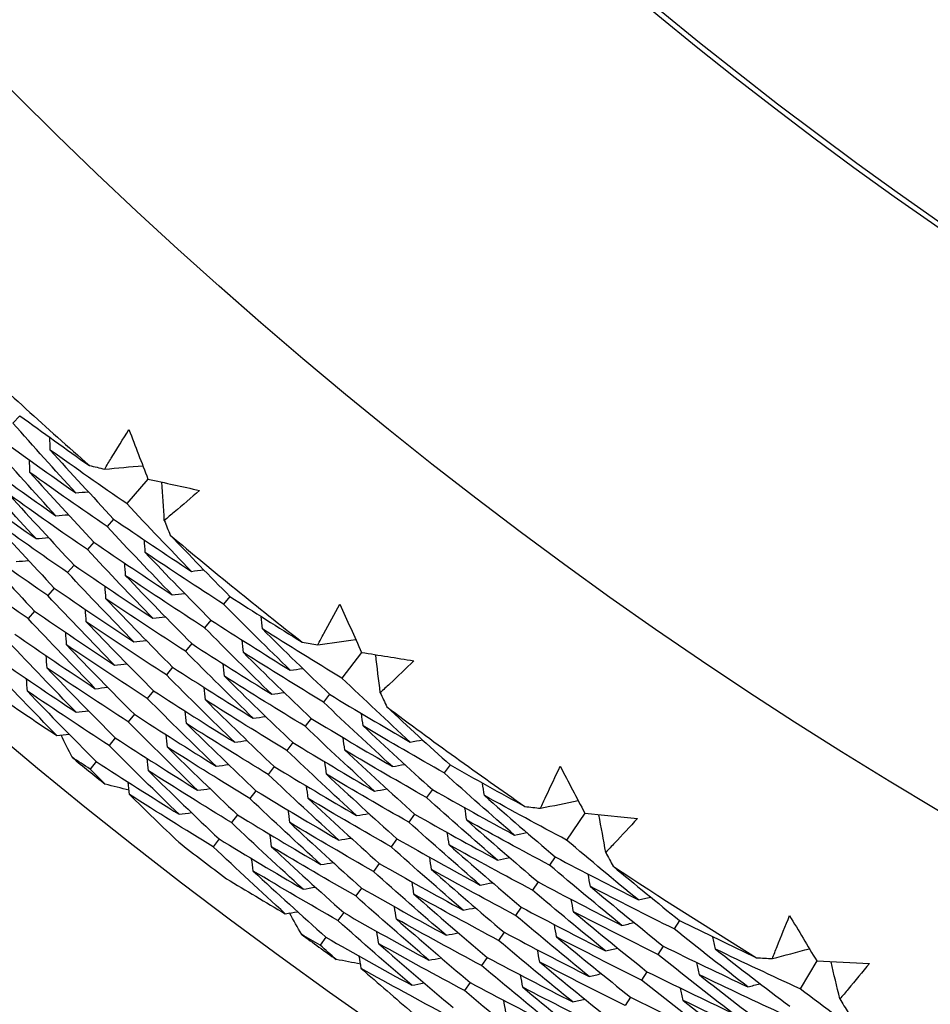
# Model space of a CAD drawing. Units: millimetres. Extents: x 24 to 867, y 24 to 606.
# Drawn here: x 717 to 722, y 126 to 131 of the extents above; entities that cross this region are included whole.
import ezdxf

# ---------------------------------------------------------------- set-up
doc = ezdxf.new("R2010")
doc.units = ezdxf.units.MM
doc.header["$LTSCALE"] = 0.54
doc.layers.add('Visible (ISO)', color=7, linetype='Continuous', lineweight=25)
doc.layers.add('Visible Narrow (ISO)', color=7, linetype='Continuous', lineweight=25)

msp = doc.modelspace()

# ---------------------------------------------------------------- linework, layer by layer
at = {"layer": 'Visible (ISO)'}
for p, q in [((717.44032, 129.2441), (717.40586, 129.20623)), ((718.09795, 128.91965), (717.98961, 128.79356)), ((717.92172, 128.71456), (717.8884, 128.67579)), ((717.82041, 128.59667), (717.78719, 128.55801)), ((717.7191, 128.47878), (717.68598, 128.44023)), ((717.61779, 128.36089), (717.58476, 128.32245)), ((718.51765, 128.31831), (718.4854, 128.27854)), ((717.51649, 128.243), (717.48355, 128.20467)), ((718.41974, 128.19757), (718.38759, 128.15792)), ((718.32184, 128.07684), (718.28979, 128.0373)), ((719.19273, 128.03193), (719.09175, 127.89987)), ((718.22394, 127.9561), (718.19198, 127.91668)), ((718.12604, 127.83536), (718.09417, 127.79606)), ((719.02849, 127.81712), (718.99743, 127.77651)), ((718.02814, 127.71463), (717.99636, 127.67544)), ((718.93407, 127.69364), (718.90311, 127.65314)), ((717.93025, 127.5939), (717.89855, 127.55481)), ((718.83966, 127.57016), (718.80879, 127.52978)), ((717.83235, 127.47317), (717.80074, 127.43419)), ((718.74525, 127.44668), (718.71447, 127.40642)), ((719.64606, 127.45554), (719.61614, 127.41399)), ((718.65084, 127.32319), (718.62014, 127.28305)), ((719.55522, 127.32941), (719.52538, 127.28798)), ((718.55643, 127.19971), (718.52582, 127.15968)), ((719.46437, 127.20328), (719.43462, 127.16198)), ((720.33639, 127.20816), (720.24312, 127.07055)), ((718.46202, 127.07624), (718.43149, 127.03632)), ((719.37352, 127.07715), (719.34386, 127.03597)), ((719.28267, 126.95102), (719.25309, 126.90996)), ((720.18469, 126.98433), (720.156, 126.94201)), ((720.09748, 126.85566), (720.06888, 126.81346)), ((719.19182, 126.8249), (719.16233, 126.78395)), ((719.10098, 126.69877), (719.07157, 126.65794)), ((720.01027, 126.72699), (719.98175, 126.68491)), ((720.8219, 126.65859), (720.79439, 126.6154)), ((719.92306, 126.59832), (719.89462, 126.55637)), ((719.01013, 126.57265), (718.9808, 126.53193)), ((720.7384, 126.52748), (720.71097, 126.48442)), ((719.83585, 126.46965), (719.8075, 126.42782)), ((721.52522, 126.45103), (721.43996, 126.30832)), ((720.6549, 126.39637), (720.62755, 126.35344)), ((719.74864, 126.34098), (719.72037, 126.29927)), ((720.5714, 126.26526), (720.54413, 126.22245))]:
    msp.add_line(p, q, dxfattribs=at)
for radius in [27.73602, 26.1769, 23.69506, 21.17862]:
    msp.add_circle((734.18236, 147.63682), radius, dxfattribs=at)
for radius, start, end in [(31, 36.249321, 323.750679), (24.82365, 226.683793, 228.695942), (24.82365, 229.95652, 231.968669), (24.82365, 233.229248, 235.241396), (26.02111, 230.721793, 231.203397), (26.02111, 232.259737, 232.93818), (24.82365, 236.501975, 238.514124), (26.02111, 233.99452, 234.476124)]:
    msp.add_arc((734.18236, 147.63682), radius, start, end, dxfattribs=at)
for points in [[(717.44032, 129.2441), (717.55864, 129.15793), (717.67767, 129.07285), (717.79739, 128.98886)], [(717.72775, 128.84898), (717.61929, 128.96703), (717.51199, 129.08612), (717.40586, 129.20623)], [(718.00057, 129.17256), (718.03265, 129.0881), (718.06511, 129.00379), (718.09795, 128.91965)], [(717.33569, 129.12914), (717.46553, 129.03445), (717.59622, 128.94106), (717.72775, 128.84898)], [(717.59712, 129.06822), (717.59639, 129.08962), (717.59566, 129.11102), (717.59492, 129.13241)], [(717.62591, 128.73164), (717.51653, 128.85053), (717.40833, 128.97045), (717.30132, 129.09139)], [(717.98961, 128.79356), (717.85796, 128.8838), (717.72712, 128.97536), (717.59712, 129.06822)], [(717.59712, 129.06822), (717.70417, 128.94929), (717.81238, 128.8314), (717.92172, 128.71456)], [(717.23105, 129.01419), (717.36182, 128.91869), (717.49344, 128.8245), (717.62591, 128.73164)], [(717.4931, 128.95282), (717.49233, 128.97419), (717.49156, 128.99556), (717.49079, 129.01694)], [(717.52408, 128.6143), (717.41378, 128.73403), (717.30467, 128.85479), (717.19679, 128.97655)], [(717.79739, 128.98886), (717.82356, 128.98269), (717.84974, 128.97656), (717.87592, 128.97046)], [(717.87592, 128.97046), (717.94109, 128.97627), (718.00626, 128.98207), (718.07143, 128.98786)], [(717.8884, 128.67579), (717.7558, 128.76681), (717.62403, 128.85915), (717.4931, 128.95282)], [(717.4931, 128.95282), (717.60103, 128.83307), (717.71014, 128.71435), (717.82041, 128.59667)], [(718.09795, 128.91965), (718.18609, 128.89983), (718.27431, 128.88043), (718.36264, 128.86142)], [(717.12642, 128.89924), (717.25811, 128.80293), (717.39067, 128.70795), (717.52408, 128.6143)], [(718.18159, 128.70779), (718.17753, 128.77309), (718.17346, 128.83838), (718.16939, 128.90368)], [(717.78719, 128.55801), (717.65364, 128.64981), (717.52093, 128.74295), (717.38908, 128.83741)], [(717.38908, 128.83741), (717.49789, 128.71684), (717.6079, 128.59729), (717.7191, 128.47878)], [(717.72775, 128.84898), (717.74906, 128.85085), (717.77038, 128.85271), (717.7917, 128.85458)], [(718.32018, 128.44687), (718.20888, 128.56136), (718.09868, 128.67693), (717.98961, 128.79356)], [(717.68598, 128.44023), (717.55149, 128.53281), (717.41784, 128.62674), (717.28506, 128.72201)], [(717.28506, 128.72201), (717.39475, 128.60061), (717.50566, 128.48023), (717.61779, 128.36089)], [(717.62591, 128.73164), (717.64721, 128.73347), (717.66851, 128.7353), (717.68981, 128.73712)], [(717.92172, 128.71456), (718.05374, 128.62401), (718.18656, 128.53477), (718.32018, 128.44687)], [(718.18159, 128.70779), (718.19156, 128.68282), (718.20157, 128.65786), (718.2116, 128.63292)], [(718.22174, 128.32667), (718.10949, 128.44197), (717.99837, 128.55835), (717.8884, 128.67579)], [(717.58476, 128.32245), (717.44934, 128.41581), (717.31476, 128.51053), (717.18104, 128.6066)], [(717.18104, 128.6066), (717.29161, 128.48438), (717.40343, 128.36318), (717.51649, 128.243)], [(717.52408, 128.6143), (717.54536, 128.61609), (717.56663, 128.61788), (717.58791, 128.61967)], [(718.08379, 128.54302), (718.08243, 128.56438), (718.08107, 128.58573), (718.0797, 128.60709)], [(718.2116, 128.63292), (718.31269, 128.52714), (718.41471, 128.42227), (718.51765, 128.31831)], [(718.1233, 128.20647), (718.0101, 128.32259), (717.89805, 128.43977), (717.78719, 128.55801)], [(717.82041, 128.59667), (717.95337, 128.50533), (718.08716, 128.41533), (718.22174, 128.32667)], [(717.42224, 128.49697), (717.4435, 128.49872), (717.46476, 128.50047), (717.48602, 128.50222)], [(718.4854, 128.27854), (718.35074, 128.36536), (718.21686, 128.45352), (718.08379, 128.54302)], [(718.08379, 128.54302), (718.19464, 128.4268), (718.30664, 128.31165), (718.41974, 128.19757)], [(717.48355, 128.20467), (717.34718, 128.29881), (717.21166, 128.39432), (717.07702, 128.49119)], [(717.7191, 128.47878), (717.85301, 128.38666), (717.98775, 128.29589), (718.1233, 128.20647)], [(717.98311, 128.42469), (717.98171, 128.44602), (717.98031, 128.46735), (717.97891, 128.48868)], [(718.32018, 128.44687), (718.34145, 128.44936), (718.36271, 128.45185), (718.38398, 128.45434)], [(718.02486, 128.08627), (717.91071, 128.2032), (717.79774, 128.3212), (717.68598, 128.44023)], [(718.38759, 128.15792), (718.25196, 128.24549), (718.11713, 128.33442), (717.98311, 128.42469)], [(717.98311, 128.42469), (718.09486, 128.30768), (718.20778, 128.19172), (718.32184, 128.07684)], [(717.61779, 128.36089), (717.75265, 128.26799), (717.88834, 128.17645), (718.02486, 128.08627)], [(717.88242, 128.30636), (717.88099, 128.32767), (717.87956, 128.34897), (717.87813, 128.37028)], [(717.92641, 127.96607), (717.81131, 128.08382), (717.69743, 128.20262), (717.58476, 128.32245)], [(718.28979, 128.0373), (718.15319, 128.12562), (718.0174, 128.21532), (717.88242, 128.30636)], [(717.88242, 128.30636), (717.99508, 128.18855), (718.10893, 128.07179), (718.22394, 127.9561)], [(718.22174, 128.32667), (718.24299, 128.32912), (718.26423, 128.33157), (718.28548, 128.33403)], [(718.51765, 128.31831), (718.64069, 128.23903), (718.76438, 128.16089), (718.8887, 128.08388)], [(717.78174, 128.18803), (717.78027, 128.20931), (717.77881, 128.2306), (717.77734, 128.25188)], [(718.82716, 127.94025), (718.71214, 128.05191), (718.59821, 128.16468), (718.4854, 128.27854)], [(719.08107, 128.27887), (719.11791, 128.19638), (719.15513, 128.11407), (719.19273, 128.03193)], [(717.82796, 127.84587), (717.71192, 127.96443), (717.59711, 128.08404), (717.48355, 128.20467)], [(717.51649, 128.243), (717.65229, 128.14932), (717.78894, 128.057), (717.92641, 127.96607)], [(718.1233, 128.20647), (718.14453, 128.20888), (718.16576, 128.2113), (718.18698, 128.21371)], [(718.68423, 128.15167), (718.68228, 128.17299), (718.68032, 128.19431), (718.67837, 128.21564)], [(718.19198, 127.91668), (718.05442, 128.00576), (717.91767, 128.09621), (717.78174, 128.18803)], [(717.78174, 128.18803), (717.8953, 128.06942), (718.01008, 127.95186), (718.12604, 127.83536)], [(718.73219, 127.81729), (718.6162, 127.92974), (718.50133, 128.04328), (718.38759, 128.15792)], [(718.41974, 128.19757), (718.55478, 128.11044), (718.69059, 128.02467), (718.82716, 127.94025)], [(719.09175, 127.89987), (718.95517, 127.98245), (718.81932, 128.06638), (718.68423, 128.15167)], [(718.68423, 128.15167), (718.7979, 128.03905), (718.91265, 127.92753), (719.02849, 127.81712)], [(717.41518, 128.12511), (717.55193, 128.03065), (717.68953, 127.93756), (717.82796, 127.84587)], [(717.68106, 128.0697), (717.67956, 128.09096), (717.67806, 128.11222), (717.67656, 128.13348)], [(718.96816, 128.06999), (719.03289, 128.07951), (719.09762, 128.08902), (719.16235, 128.09852)], [(717.72951, 127.72568), (717.61252, 127.84505), (717.49679, 127.96546), (717.38234, 128.08689)], [(718.09417, 127.79606), (717.95565, 127.88588), (717.81794, 127.9771), (717.68106, 128.0697)], [(717.68106, 128.0697), (717.79552, 127.9503), (717.91122, 127.83194), (718.02814, 127.71463)], [(718.02486, 128.08627), (718.04607, 128.08865), (718.06728, 128.09102), (718.08849, 128.0934)], [(718.32184, 128.07684), (718.45785, 127.98895), (718.59463, 127.90243), (718.73219, 127.81729)], [(718.58697, 128.03052), (718.58498, 128.05181), (718.58299, 128.07311), (718.581, 128.0944)], [(718.8887, 128.08388), (718.91518, 128.07921), (718.94167, 128.07458), (718.96816, 128.06999)], [(717.31387, 128.00722), (717.45157, 127.91198), (717.59012, 127.81813), (717.72951, 127.72568)], [(717.58038, 127.95137), (717.57885, 127.9726), (717.57731, 127.99384), (717.57578, 128.01508)], [(718.63722, 127.69433), (718.52026, 127.80756), (718.40444, 127.92189), (718.28979, 128.0373)], [(718.99743, 127.77651), (718.85986, 127.85981), (718.72303, 127.94448), (718.58697, 128.03052)], [(718.58697, 128.03052), (718.70156, 127.91713), (718.81727, 127.80483), (718.93407, 127.69364)], [(719.19273, 128.03193), (719.28185, 128.01718), (719.37104, 128.00284), (719.46031, 127.98891)], [(719.28832, 127.82519), (719.28054, 127.89015), (719.27275, 127.95511), (719.26495, 128.02007)], [(717.63106, 127.60549), (717.51312, 127.72567), (717.39647, 127.84689), (717.28112, 127.96911)], [(717.99636, 127.67544), (717.85688, 127.76601), (717.71821, 127.858), (717.58038, 127.95137)], [(717.58038, 127.95137), (717.69575, 127.83117), (717.81237, 127.71201), (717.93025, 127.5939)], [(717.92641, 127.96607), (717.9476, 127.96841), (717.9688, 127.97075), (717.98999, 127.97309)], [(718.22394, 127.9561), (718.36091, 127.86747), (718.49868, 127.7802), (718.63722, 127.69433)], [(718.4897, 127.90936), (718.48768, 127.93063), (718.48566, 127.9519), (718.48363, 127.97317)], [(718.82716, 127.94025), (718.84833, 127.94333), (718.86951, 127.94641), (718.89069, 127.94949)], [(718.54225, 127.57137), (718.42432, 127.68539), (718.30756, 127.8005), (718.19198, 127.91668)], [(718.90311, 127.65314), (718.76455, 127.73717), (718.62674, 127.82258), (718.4897, 127.90936)], [(718.4897, 127.90936), (718.60522, 127.7952), (718.72188, 127.68213), (718.83966, 127.57016)], [(719.44158, 127.57261), (719.32392, 127.68056), (719.20731, 127.78965), (719.09175, 127.89987)], [(717.47971, 127.83303), (717.47814, 127.85425), (717.47657, 127.87546), (717.475, 127.89668)], [(717.82796, 127.84587), (717.84914, 127.84818), (717.87032, 127.85048), (717.89149, 127.85278)], [(718.39244, 127.78821), (718.39038, 127.80945), (718.38833, 127.83069), (718.38627, 127.85194)], [(717.34021, 127.80149), (717.43675, 127.73548), (717.5337, 127.67014), (717.63106, 127.60549)], [(717.89855, 127.55481), (717.7581, 127.64614), (717.61848, 127.73889), (717.47971, 127.83303)], [(717.47971, 127.83303), (717.59597, 127.71205), (717.71352, 127.59208), (717.83235, 127.47317)], [(718.44727, 127.44841), (718.32837, 127.56321), (718.21067, 127.6791), (718.09417, 127.79606)], [(718.12604, 127.83536), (718.26399, 127.74597), (718.40273, 127.65797), (718.54225, 127.57137)], [(718.73219, 127.81729), (718.75335, 127.82033), (718.77451, 127.82337), (718.79566, 127.82641)], [(719.02849, 127.81712), (719.16546, 127.73425), (719.30316, 127.65274), (719.44158, 127.57261)], [(719.28832, 127.82519), (719.2997, 127.80083), (719.31111, 127.77649), (719.32256, 127.75216)], [(718.80879, 127.52978), (718.66924, 127.61453), (718.53045, 127.70068), (718.39244, 127.78821)], [(718.39244, 127.78821), (718.50888, 127.67327), (718.62649, 127.55942), (718.74525, 127.44668)], [(719.35017, 127.44699), (719.23151, 127.5557), (719.11393, 127.66554), (718.99743, 127.77651)], [(719.32256, 127.75216), (719.42952, 127.65233), (719.53736, 127.55345), (719.64606, 127.45554)], [(717.72951, 127.72568), (717.75067, 127.72794), (717.77184, 127.73021), (717.793, 127.73247)], [(718.02814, 127.71463), (718.16705, 127.62449), (718.30677, 127.53574), (718.44727, 127.44841)], [(718.29518, 127.66705), (718.29309, 127.68827), (718.291, 127.70949), (718.28891, 127.7307)], [(718.63722, 127.69433), (718.65836, 127.69733), (718.6795, 127.70033), (718.70064, 127.70333)], [(719.20009, 127.65511), (719.19751, 127.67635), (719.19493, 127.6976), (719.19235, 127.71884)], [(718.3523, 127.32545), (718.23243, 127.44104), (718.11378, 127.55771), (717.99636, 127.67544)], [(718.71447, 127.40642), (718.57393, 127.49189), (718.43416, 127.57877), (718.29518, 127.66705)], [(718.29518, 127.66705), (718.41254, 127.55135), (718.5311, 127.43672), (718.65084, 127.32319)], [(719.25875, 127.32136), (719.1391, 127.43083), (719.02055, 127.54143), (718.90311, 127.65314)], [(718.93407, 127.69364), (719.07204, 127.61004), (719.21074, 127.52782), (719.35017, 127.44699)], [(719.61614, 127.41399), (719.47674, 127.49298), (719.33805, 127.57336), (719.20009, 127.65511)], [(719.20009, 127.65511), (719.3174, 127.54541), (719.43578, 127.43684), (719.55522, 127.32941)], [(717.63106, 127.60549), (717.65221, 127.60771), (717.67335, 127.60994), (717.6945, 127.61217)], [(717.70875, 127.49437), (717.69023, 127.53215), (717.67178, 127.56998), (717.6534, 127.60784)], [(718.19792, 127.54589), (718.1958, 127.56708), (718.19367, 127.58828), (718.19155, 127.60947)], [(719.10632, 127.53123), (719.10371, 127.55244), (719.1011, 127.57366), (719.09848, 127.59488)], [(718.25732, 127.20249), (718.13648, 127.31887), (718.01689, 127.43631), (717.89855, 127.55481)], [(717.93025, 127.5939), (718.07012, 127.503), (718.21081, 127.41351), (718.3523, 127.32545)], [(718.62014, 127.28305), (718.47862, 127.36925), (718.33787, 127.45686), (718.19792, 127.54589)], [(718.19792, 127.54589), (718.31621, 127.42942), (718.43571, 127.31402), (718.55643, 127.19971)], [(718.54225, 127.57137), (718.56337, 127.57433), (718.5845, 127.57729), (718.60562, 127.58025)], [(718.83966, 127.57016), (718.97861, 127.48583), (719.11831, 127.4029), (719.25875, 127.32136)], [(719.44158, 127.57261), (719.46267, 127.57631), (719.48376, 127.58002), (719.50485, 127.58372)], [(717.80074, 127.43419), (717.77004, 127.45418), (717.73937, 127.47424), (717.70875, 127.49437)], [(719.16733, 127.19574), (719.04669, 127.30597), (718.92717, 127.41732), (718.80879, 127.52978)], [(719.52538, 127.28798), (719.38497, 127.36767), (719.24528, 127.44876), (719.10632, 127.53123)], [(719.10632, 127.53123), (719.22458, 127.42078), (719.34393, 127.31146), (719.46437, 127.20328)], [(717.83235, 127.47317), (717.97319, 127.38152), (718.11485, 127.29129), (718.25732, 127.20249)], [(718.10066, 127.42473), (718.09851, 127.4459), (718.09635, 127.46707), (718.09419, 127.48824)], [(718.44727, 127.44841), (718.46838, 127.45133), (718.48949, 127.45426), (718.5106, 127.45718)], [(718.74525, 127.44668), (718.88519, 127.36163), (719.02589, 127.27798), (719.16733, 127.19574)], [(719.01256, 127.40735), (719.00991, 127.42853), (719.00727, 127.44972), (719.00462, 127.47091)], [(719.35017, 127.44699), (719.37124, 127.45065), (719.39231, 127.45431), (719.41338, 127.45797)], [(719.64606, 127.45554), (719.77343, 127.38341), (719.90138, 127.31246), (720.0299, 127.24267)], [(720.21082, 127.44833), (720.25231, 127.36808), (720.29417, 127.28802), (720.33639, 127.20816)], [(717.87864, 127.35661), (717.85261, 127.38242), (717.82665, 127.40828), (717.80074, 127.43419)], [(718.52582, 127.15968), (718.38331, 127.2466), (718.24159, 127.33496), (718.10066, 127.42473)], [(718.10066, 127.42473), (718.21987, 127.30749), (718.34033, 127.19132), (718.46202, 127.07624)], [(719.0759, 127.07012), (718.95427, 127.1811), (718.83379, 127.29321), (718.71447, 127.40642)], [(719.43462, 127.16198), (719.2932, 127.24236), (719.15251, 127.32415), (719.01256, 127.40735)], [(719.01256, 127.40735), (719.13176, 127.29616), (719.25209, 127.18608), (719.37352, 127.07715)], [(719.97665, 127.09576), (719.85545, 127.20068), (719.73527, 127.30676), (719.61614, 127.41399)], [(718.00109, 127.32591), (717.96025, 127.33606), (717.91943, 127.3463), (717.87864, 127.35661)], [(718.00341, 127.30357), (718.00122, 127.32472), (717.99903, 127.34587), (717.99683, 127.36702)], [(718.9188, 127.28346), (718.91612, 127.30462), (718.91344, 127.32579), (718.91076, 127.34695)], [(719.82189, 127.29868), (719.81872, 127.31986), (719.81555, 127.34103), (719.81238, 127.3622)], [(718.43149, 127.03632), (718.288, 127.12396), (718.1453, 127.21305), (718.00341, 127.30357)], [(718.00341, 127.30357), (718.08676, 127.2217), (718.17072, 127.14034), (718.25528, 127.05949)], [(718.3523, 127.32545), (718.37339, 127.32834), (718.39449, 127.33122), (718.41558, 127.33411)], [(718.65084, 127.32319), (718.79177, 127.23742), (718.93347, 127.15305), (719.0759, 127.07012)], [(719.25875, 127.32136), (719.2798, 127.32499), (719.30086, 127.32861), (719.32191, 127.33223)], [(719.55522, 127.32941), (719.695, 127.25013), (719.83549, 127.17224), (719.97665, 127.09576)], [(720.24312, 127.07055), (720.10205, 127.1452), (719.96163, 127.22124), (719.82189, 127.29868)], [(719.82189, 127.29868), (719.9418, 127.19273), (720.06274, 127.08794), (720.18469, 126.98433)], [(718.98448, 126.9445), (718.86185, 127.05624), (718.7404, 127.1691), (718.62014, 127.28305)], [(719.34386, 127.03597), (719.20144, 127.11705), (719.05974, 127.19955), (718.9188, 127.28346)], [(718.9188, 127.28346), (719.03894, 127.17153), (719.16024, 127.06071), (719.28267, 126.95102)], [(719.88886, 126.96758), (719.76664, 127.07322), (719.64548, 127.18003), (719.52538, 127.28798)], [(720.0299, 127.24267), (720.0566, 127.23952), (720.08331, 127.23641), (720.11002, 127.23334)], [(720.11002, 127.23334), (720.1741, 127.24654), (720.23818, 127.25973), (720.30226, 127.27291)], [(718.25732, 127.20249), (718.2784, 127.20534), (718.29948, 127.20819), (718.32056, 127.21104)], [(718.55643, 127.19971), (718.69835, 127.11321), (718.84104, 127.02814), (718.98448, 126.9445)], [(718.82504, 127.15957), (718.82232, 127.18071), (718.81961, 127.20185), (718.8169, 127.22299)], [(719.16733, 127.19574), (719.18836, 127.19932), (719.2094, 127.20291), (719.23044, 127.20649)], [(719.46437, 127.20328), (719.60516, 127.1233), (719.74667, 127.04473), (719.88886, 126.96758)], [(719.7317, 127.17217), (719.7285, 127.19332), (719.7253, 127.21446), (719.7221, 127.23561)], [(720.33639, 127.20816), (720.42621, 127.19853), (720.51608, 127.1893), (720.60599, 127.18049)], [(720.44364, 127.00722), (720.43216, 127.07163), (720.42067, 127.13604), (720.40918, 127.20045)], [(718.89305, 126.81888), (718.76943, 126.93138), (718.64702, 127.04498), (718.52582, 127.15968)], [(719.25309, 126.90996), (719.10967, 126.99173), (718.96698, 127.07494), (718.82504, 127.15957)], [(718.82504, 127.15957), (718.94613, 127.0469), (719.0684, 126.93534), (719.19182, 126.8249)], [(719.80106, 126.8394), (719.67783, 126.94577), (719.55568, 127.0533), (719.43462, 127.16198)], [(720.156, 126.94201), (720.01389, 127.01732), (719.87245, 127.09404), (719.7317, 127.17217)], [(719.7317, 127.17217), (719.85258, 127.06551), (719.97451, 126.96), (720.09748, 126.85566)], [(718.73128, 127.03569), (718.72853, 127.0568), (718.72579, 127.07791), (718.72304, 127.09903)], [(719.64151, 127.04566), (719.63828, 127.06678), (719.63505, 127.0879), (719.63181, 127.10902)], [(719.97665, 127.09576), (719.99762, 127.10005), (720.01859, 127.10433), (720.03955, 127.10861)], [(718.46202, 127.07624), (718.60492, 126.98901), (718.74861, 126.90322), (718.89305, 126.81888)], [(719.0759, 127.07012), (719.09693, 127.07366), (719.11795, 127.07721), (719.13898, 127.08075)], [(719.37352, 127.07715), (719.51533, 126.99648), (719.65785, 126.91722), (719.80106, 126.8394)], [(720.06888, 126.81346), (719.92574, 126.88944), (719.78328, 126.96684), (719.64151, 127.04566)], [(719.64151, 127.04566), (719.76336, 126.93828), (719.88628, 126.83205), (720.01027, 126.72699)], [(720.61107, 126.7638), (720.48743, 126.86486), (720.36478, 126.96711), (720.24312, 127.07055)], [(718.80162, 126.69326), (718.67701, 126.80652), (718.55363, 126.92087), (718.43149, 127.03632)], [(719.16233, 126.78395), (719.0179, 126.86642), (718.87421, 126.95033), (718.73128, 127.03569)], [(718.73128, 127.03569), (718.85331, 126.92227), (718.97655, 126.80996), (719.10098, 126.69877)], [(719.71327, 126.71122), (719.58902, 126.81832), (719.46588, 126.92657), (719.34386, 127.03597)], [(720.44364, 127.00722), (720.45639, 126.98355), (720.46917, 126.9599), (720.48199, 126.93626)], [(718.63752, 126.9118), (718.63474, 126.93289), (718.63197, 126.95398), (718.62919, 126.97507)], [(718.98448, 126.9445), (719.00549, 126.94801), (719.0265, 126.95151), (719.04751, 126.95502)], [(719.28267, 126.95102), (719.42549, 126.86965), (719.56903, 126.78971), (719.71327, 126.71122)], [(719.55133, 126.91915), (719.54806, 126.94024), (719.54479, 126.96133), (719.54153, 126.98242)], [(719.88886, 126.96758), (719.90981, 126.97182), (719.93076, 126.97607), (719.95171, 126.98031)], [(720.52697, 126.63316), (720.4023, 126.73492), (720.27864, 126.83787), (720.156, 126.94201)], [(720.18469, 126.98433), (720.32616, 126.90941), (720.4683, 126.8359), (720.61107, 126.7638)], [(719.07157, 126.65794), (718.92613, 126.7411), (718.78144, 126.82573), (718.63752, 126.9118)], [(718.63752, 126.9118), (718.7605, 126.79764), (718.88471, 126.68459), (719.01013, 126.57265)], [(719.62547, 126.58304), (719.50021, 126.69086), (719.37608, 126.79985), (719.25309, 126.90996)], [(719.98175, 126.68491), (719.83758, 126.76156), (719.6941, 126.83964), (719.55133, 126.91915)], [(719.55133, 126.91915), (719.67414, 126.81105), (719.79805, 126.7041), (719.92306, 126.59832)], [(720.36525, 126.83238), (720.36147, 126.85344), (720.35768, 126.8745), (720.35389, 126.89556)], [(720.48199, 126.93626), (720.59447, 126.8427), (720.70778, 126.75014), (720.8219, 126.65859)], [(718.50005, 126.87235), (718.6002, 126.81195), (718.70073, 126.75226), (718.80162, 126.69326)], [(719.46114, 126.79264), (719.45784, 126.8137), (719.45454, 126.83477), (719.45125, 126.85583)], [(719.80106, 126.8394), (719.822, 126.8436), (719.84293, 126.8478), (719.86387, 126.85201)], [(720.09748, 126.85566), (720.23998, 126.78007), (720.38316, 126.7059), (720.52697, 126.63316)], [(718.89305, 126.81888), (718.91405, 126.82235), (718.93504, 126.82582), (718.95604, 126.82929)], [(719.19182, 126.8249), (719.33565, 126.74283), (719.48021, 126.66221), (719.62547, 126.58304)], [(719.89462, 126.55637), (719.74944, 126.63367), (719.60494, 126.71244), (719.46114, 126.79264)], [(719.46114, 126.79264), (719.58492, 126.68382), (719.70983, 126.57616), (719.83585, 126.46965)], [(720.44287, 126.50252), (720.31717, 126.60498), (720.1925, 126.70863), (720.06888, 126.81346)], [(720.79439, 126.6154), (720.65071, 126.6863), (720.50766, 126.75863), (720.36525, 126.83238)], [(720.36525, 126.83238), (720.48863, 126.72955), (720.61302, 126.62792), (720.7384, 126.52748)], [(719.53767, 126.45486), (719.41139, 126.56341), (719.28628, 126.67312), (719.16233, 126.78395)], [(720.27871, 126.70335), (720.27489, 126.72438), (720.27107, 126.74541), (720.26725, 126.76644)], [(720.61107, 126.7638), (720.63191, 126.7687), (720.65275, 126.7736), (720.67359, 126.7785)], [(718.80162, 126.69326), (718.82261, 126.69669), (718.84359, 126.70012), (718.86457, 126.70355)], [(718.88552, 126.58676), (718.86487, 126.62343), (718.8443, 126.66014), (718.82379, 126.69689)], [(719.10098, 126.69877), (719.24582, 126.61601), (719.39138, 126.5347), (719.53767, 126.45486)], [(719.37096, 126.66612), (719.36763, 126.68716), (719.3643, 126.7082), (719.36097, 126.72924)], [(719.71327, 126.71122), (719.73419, 126.71538), (719.75511, 126.71954), (719.77603, 126.72371)], [(720.01027, 126.72699), (720.1538, 126.65073), (720.29801, 126.57591), (720.44287, 126.50252)], [(720.71097, 126.48442), (720.56625, 126.55596), (720.42215, 126.62894), (720.27871, 126.70335)], [(720.27871, 126.70335), (720.40308, 126.59983), (720.52848, 126.4975), (720.6549, 126.39637)], [(719.44986, 126.32668), (719.32258, 126.43596), (719.19647, 126.54639), (719.07157, 126.65794)], [(719.8075, 126.42782), (719.66128, 126.50579), (719.51576, 126.58523), (719.37096, 126.66612)], [(719.37096, 126.66612), (719.4957, 126.5566), (719.6216, 126.44821), (719.74864, 126.34098)], [(720.35877, 126.37189), (720.23203, 126.47505), (720.10636, 126.57939), (719.98175, 126.68491)], [(720.19218, 126.57431), (720.18832, 126.59532), (720.18447, 126.61632), (720.18062, 126.63732)], [(720.52697, 126.63316), (720.5478, 126.63802), (720.56863, 126.64288), (720.58945, 126.64774)], [(720.8219, 126.65859), (720.95317, 126.59386), (721.08497, 126.53032), (721.21726, 126.46798)], [(721.38614, 126.68364), (721.43215, 126.60588), (721.47851, 126.52835), (721.52522, 126.45103)], [(718.9808, 126.53193), (718.94901, 126.55014), (718.91725, 126.56842), (718.88552, 126.58676)], [(719.28078, 126.53961), (719.27741, 126.56062), (719.27405, 126.58164), (719.27069, 126.60265)], [(719.62547, 126.58304), (719.64637, 126.58716), (719.66728, 126.59128), (719.68819, 126.59541)], [(719.92306, 126.59832), (720.06762, 126.5214), (720.21287, 126.44591), (720.35877, 126.37189)], [(721.17249, 126.31828), (721.04549, 126.4161), (720.91945, 126.51514), (720.79439, 126.6154)], [(719.01013, 126.57265), (719.15598, 126.48919), (719.30256, 126.4072), (719.44986, 126.32668)], [(719.72037, 126.29927), (719.57313, 126.37791), (719.42659, 126.45803), (719.28078, 126.53961)], [(719.28078, 126.53961), (719.40648, 126.42937), (719.53337, 126.32026), (719.66143, 126.21231)], [(720.27467, 126.24125), (720.1469, 126.34511), (720.02021, 126.45015), (719.89462, 126.55637)], [(720.62755, 126.35344), (720.48178, 126.42562), (720.33665, 126.49924), (720.19218, 126.57431)], [(720.19218, 126.57431), (720.31753, 126.47011), (720.44394, 126.36709), (720.5714, 126.26526)], [(721.00639, 126.51203), (721.00202, 126.53299), (720.99765, 126.55395), (720.99327, 126.57491)], [(719.063, 126.45893), (719.03554, 126.48321), (719.00815, 126.50754), (718.9808, 126.53193)], [(720.10564, 126.44528), (720.10176, 126.46625), (720.09787, 126.48723), (720.09399, 126.5082)], [(720.44287, 126.50252), (720.46368, 126.50734), (720.4845, 126.51216), (720.50531, 126.51698)], [(720.7384, 126.52748), (720.88248, 126.45631), (721.02718, 126.38657), (721.17249, 126.31828)], [(721.43996, 126.30832), (721.29485, 126.37479), (721.15032, 126.44269), (721.00639, 126.51203)], [(721.00639, 126.51203), (721.13215, 126.4131), (721.25888, 126.31538), (721.38654, 126.2189)], [(721.29778, 126.46324), (721.361, 126.48008), (721.42422, 126.49691), (721.48745, 126.51373)], [(719.18701, 126.43527), (719.14565, 126.44307), (719.10432, 126.45096), (719.063, 126.45893)], [(719.1906, 126.41309), (719.1872, 126.43408), (719.18381, 126.45507), (719.18041, 126.47606)], [(719.53767, 126.45486), (719.55856, 126.45894), (719.57946, 126.46303), (719.60035, 126.46711)], [(719.83585, 126.46965), (719.98145, 126.39205), (720.12773, 126.31592), (720.27467, 126.24125)], [(720.54413, 126.22245), (720.39732, 126.29527), (720.25115, 126.36955), (720.10564, 126.44528)], [(720.10564, 126.44528), (720.23198, 126.34039), (720.35941, 126.23667), (720.4879, 126.13415)], [(721.09215, 126.18529), (720.9641, 126.28378), (720.83704, 126.3835), (720.71097, 126.48442)], [(720.92357, 126.38058), (720.91917, 126.40151), (720.91476, 126.42243), (720.91036, 126.44336)], [(721.21726, 126.46798), (721.2441, 126.46637), (721.27094, 126.46479), (721.29778, 126.46324)], [(721.52522, 126.45103), (721.61544, 126.44654), (721.70569, 126.44246), (721.79596, 126.4388)], [(721.64376, 126.25654), (721.62863, 126.32019), (721.61348, 126.38384), (721.59833, 126.44748)], [(719.63324, 126.17072), (719.48498, 126.25003), (719.33742, 126.33082), (719.1906, 126.41309)], [(719.1906, 126.41309), (719.27848, 126.33611), (719.36695, 126.25968), (719.456, 126.18379)], [(720.19056, 126.11062), (720.06176, 126.21517), (719.93407, 126.32091), (719.8075, 126.42782)], [(720.35877, 126.37189), (720.37957, 126.37667), (720.40037, 126.38145), (720.42117, 126.38622)], [(720.6549, 126.39637), (720.80003, 126.32456), (720.94579, 126.2542), (721.09215, 126.18529)], [(719.44986, 126.32668), (719.47074, 126.33073), (719.49163, 126.33477), (719.51251, 126.33882)], [(719.74864, 126.34098), (719.89527, 126.26272), (720.04258, 126.18593), (720.19056, 126.11062)], [(720.0191, 126.31624), (720.01519, 126.33719), (720.01128, 126.35814), (720.00736, 126.37908)], [(721.01182, 126.0523), (720.88272, 126.15147), (720.75462, 126.25185), (720.62755, 126.35344)], [(721.36032, 126.17501), (721.21414, 126.24209), (721.06855, 126.31061), (720.92357, 126.38058)], [(720.92357, 126.38058), (721.05034, 126.28098), (721.1781, 126.18261), (721.30682, 126.08546)], [(721.17249, 126.31828), (721.19317, 126.32375), (721.21386, 126.32922), (721.23455, 126.33469)], [(720.10646, 125.97998), (719.97662, 126.08524), (719.84792, 126.19167), (719.72037, 126.29927)], [(720.46071, 126.09147), (720.31286, 126.16492), (720.16565, 126.23985), (720.0191, 126.31624)], [(720.0191, 126.31624), (720.14643, 126.21066), (720.27487, 126.10626), (720.4044, 126.00305)], [(720.84075, 126.24912), (720.83632, 126.27002), (720.83188, 126.29092), (720.82745, 126.31182)], [(721.82482, 126.02307), (721.69561, 126.11691), (721.56732, 126.212), (721.43996, 126.30832)], [(719.93257, 126.1872), (719.92863, 126.20812), (719.92468, 126.22905), (719.92073, 126.24997)], [(720.27467, 126.24125), (720.29546, 126.24599), (720.31624, 126.25073), (720.33703, 126.25547)], [(720.5714, 126.26526), (720.71758, 126.19282), (720.86439, 126.12183), (721.01182, 126.0523)], [(721.28067, 126.0417), (721.13343, 126.10938), (720.98678, 126.17853), (720.84075, 126.24912)], [(720.84075, 126.24912), (720.96853, 126.14887), (721.09732, 126.04983), (721.2271, 125.95202)], [(721.64376, 126.25654), (721.65784, 126.23363), (721.67196, 126.21075), (721.6861, 126.18788)]]:
    msp.add_open_spline(points, degree=3, dxfattribs=at)
for points, knots in [([(717.87592, 128.97046), (717.88719, 128.98926), (717.89851, 129.00801), (717.93969, 129.07565), (717.96991, 129.12427), (718.00057, 129.17256)], [0.01505269, 0.01505269, 0.01505269, 0.01505269, 0.02427677, 0.02427677, 0.04840275, 0.04840275, 0.04840275, 0.04840275]), ([(718.36264, 128.86142), (718.31957, 128.8239), (718.27612, 128.78676), (718.21545, 128.73587), (718.19855, 128.7218), (718.18159, 128.70779)], [0, 0, 0, 0, 0.024091689, 0.024091689, 0.033350032, 0.033350032, 0.033350032, 0.033350032]), ([(718.96816, 128.06999), (718.97833, 128.0894), (718.98857, 128.10877), (719.02581, 128.17865), (719.05321, 128.22891), (719.08107, 128.27887)], [0.01505269, 0.01505269, 0.01505269, 0.01505269, 0.02427677, 0.02427677, 0.04840275, 0.04840275, 0.04840275, 0.04840275]), ([(719.46031, 127.98891), (719.41945, 127.94899), (719.37819, 127.90943), (719.32052, 127.85516), (719.30445, 127.84015), (719.28832, 127.82519)], [0, 0, 0, 0, 0.024091689, 0.024091689, 0.033350032, 0.033350032, 0.033350032, 0.033350032]), ([(720.11002, 127.23334), (720.11906, 127.2533), (720.12818, 127.27322), (720.16138, 127.34511), (720.18586, 127.39686), (720.21082, 127.44833)], [0.01505269, 0.01505269, 0.01505269, 0.01505269, 0.02427677, 0.02427677, 0.04840275, 0.04840275, 0.04840275, 0.04840275]), ([(720.60599, 127.18049), (720.56748, 127.1383), (720.52854, 127.09645), (720.47407, 127.03898), (720.45888, 127.02308), (720.44364, 127.00722)], [0, 0, 0, 0, 0.024091689, 0.024091689, 0.033350032, 0.033350032, 0.033350032, 0.033350032]), ([(721.29778, 126.46324), (721.30567, 126.48369), (721.31363, 126.5041), (721.34267, 126.57777), (721.36416, 126.63082), (721.38614, 126.68364)], [0.01505269, 0.01505269, 0.01505269, 0.01505269, 0.02427677, 0.02427677, 0.04840275, 0.04840275, 0.04840275, 0.04840275]), ([(721.79596, 126.4388), (721.75992, 126.39448), (721.72344, 126.35047), (721.67233, 126.28998), (721.65808, 126.27324), (721.64376, 126.25654)], [0, 0, 0, 0, 0.024091689, 0.024091689, 0.033350032, 0.033350032, 0.033350032, 0.033350032])]:
    msp.add_open_spline(points, degree=3, knots=knots, dxfattribs=at)
at = {"layer": 'Visible Narrow (ISO)'}
for radius in [21.15182, 20.17298, 19.97078]:
    msp.add_circle((734.18236, 147.63682), radius, dxfattribs=at)

doc.saveas('drawing.dxf')
